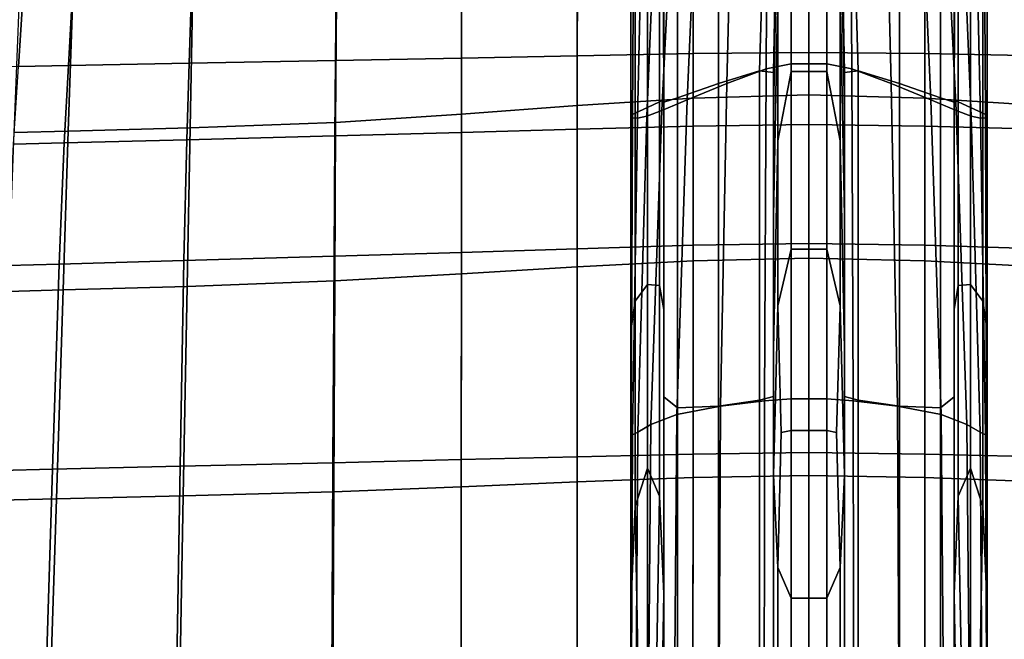
# Model space of a CAD drawing. Extents: x -0.359 to 0.369, y -0.38 to 0.352.
# Drawn here: x -0.111 to 0.027, y 0.178 to 0.265 of the extents above; entities that cross this region are included whole.
import ezdxf

# ---------------------------------------------------------------- set-up
doc = ezdxf.new("R2010")
doc.units = 0

msp = doc.modelspace()

# ---------------------------------------------------------------- linework, layer by layer
for points in [[(-0.01284, 0.25643, -0.05149), (-0.01284, 0.2899, -0.05668), (-0.00598, 0.29523, -0.05713), (-0.00707, 0.25817, -0.05168)], [(-0.00515, 0.25797, -0.05223), (-0.00707, 0.25817, -0.05168), (-0.00598, 0.29523, -0.05713), (-0.00452, 0.29001, -0.05689)], [(0.00485, 0.25797, -0.05223), (0.00423, 0.29001, -0.05689), (0.00569, 0.29523, -0.05713), (0.00678, 0.25817, -0.05168)], [(0.01255, 0.25643, -0.05149), (0.00678, 0.25817, -0.05168), (0.00569, 0.29523, -0.05713), (0.01255, 0.2899, -0.05668)], [(-0.0117, 0.25643, -0.04149), (-0.00616, 0.25847, -0.04149), (-0.00595, 0.29318, -0.04742), (-0.01085, 0.29021, -0.04742)], [(-0.00265, 0.25915, -0.04149), (-0.00265, 0.29417, -0.04742), (-0.00595, 0.29318, -0.04742), (-0.00616, 0.25847, -0.04149)], [(-0.00265, 0.25915, -0.04149), (-0.00015, 0.25915, -0.04149), (-0.00015, 0.29417, -0.04742), (-0.00265, 0.29417, -0.04742)], [(0.00235, 0.25915, -0.04149), (0.00235, 0.29417, -0.04742), (-0.00015, 0.29417, -0.04742), (-0.00015, 0.25915, -0.04149)], [(0.00235, 0.25915, -0.04149), (0.00587, 0.25847, -0.04149), (0.00566, 0.29318, -0.04742), (0.00235, 0.29417, -0.04742)], [(0.01141, 0.25643, -0.04149), (0.01056, 0.29021, -0.04742), (0.00566, 0.29318, -0.04742), (0.00587, 0.25847, -0.04149)], [(-0.01284, 0.25643, -0.05149), (-0.01861, 0.25441, -0.05197), (-0.01863, 0.28692, -0.05711), (-0.01284, 0.2899, -0.05668)], [(-0.0117, 0.25643, -0.04149), (-0.01085, 0.29021, -0.04742), (-0.0158, 0.28684, -0.04764), (-0.01726, 0.25412, -0.04175)], [(-0.00515, 0.25797, -0.05223), (-0.00452, 0.29001, -0.05689), (-0.00452, 0.28477, -0.05745), (-0.00515, 0.25232, -0.05294)], [(0.00485, 0.25797, -0.05223), (0.00485, 0.25232, -0.05294), (0.00423, 0.28477, -0.05745), (0.00423, 0.29001, -0.05689)], [(0.01141, 0.25643, -0.04149), (0.01697, 0.25412, -0.04175), (0.01551, 0.28684, -0.04764), (0.01056, 0.29021, -0.04742)], [(0.01255, 0.25643, -0.05149), (0.01255, 0.2899, -0.05668), (0.01833, 0.28692, -0.05711), (0.01832, 0.25441, -0.05197)], [(-0.0208, 0.25263, -0.04252), (-0.01726, 0.25412, -0.04175), (-0.0158, 0.28684, -0.04764), (-0.01922, 0.28465, -0.04832)], [(-0.02053, 0.2538, -0.05341), (-0.0206, 0.28425, -0.0584), (-0.01863, 0.28692, -0.05711), (-0.01861, 0.25441, -0.05197)], [(0.02051, 0.25263, -0.04252), (0.01893, 0.28465, -0.04832), (0.01551, 0.28684, -0.04764), (0.01697, 0.25412, -0.04175)], [(0.02024, 0.2538, -0.05341), (0.01832, 0.25441, -0.05197), (0.01833, 0.28692, -0.05711), (0.02031, 0.28425, -0.0584)], [(-0.02424, 0.25156, -0.04752), (-0.02293, 0.25183, -0.04428), (-0.02162, 0.28351, -0.04992), (-0.02351, 0.28331, -0.05295)], [(-0.0208, 0.25263, -0.04252), (-0.01922, 0.28465, -0.04832), (-0.02162, 0.28351, -0.04992), (-0.02293, 0.25183, -0.04428)], [(-0.02053, 0.2538, -0.05341), (-0.02053, 0.25389, -0.05533), (-0.02064, 0.28145, -0.06012), (-0.0206, 0.28425, -0.0584)], [(-0.00515, 0.23772, -0.05359), (-0.00515, 0.25232, -0.05294), (-0.00452, 0.28477, -0.05745), (-0.00452, 0.26954, -0.05744)], [(0.00485, 0.23772, -0.05359), (0.00423, 0.26954, -0.05744), (0.00423, 0.28477, -0.05745), (0.00485, 0.25232, -0.05294)], [(0.02051, 0.25263, -0.04252), (0.02264, 0.25183, -0.04428), (0.02133, 0.28351, -0.04992), (0.01893, 0.28465, -0.04832)], [(0.02024, 0.2538, -0.05341), (0.02031, 0.28425, -0.0584), (0.02035, 0.28145, -0.06012), (0.02024, 0.25389, -0.05533)], [(0.02395, 0.25156, -0.04752), (0.02322, 0.28331, -0.05295), (0.02133, 0.28351, -0.04992), (0.02264, 0.25183, -0.04428)], [(-0.02515, 0.25165, -0.05341), (-0.02492, 0.25158, -0.05098), (-0.02474, 0.28287, -0.05617), (-0.02515, 0.28104, -0.0584)], [(-0.02424, 0.25156, -0.04752), (-0.02351, 0.28331, -0.05295), (-0.02474, 0.28287, -0.05617), (-0.02492, 0.25158, -0.05098)], [(0.02395, 0.25156, -0.04752), (0.02463, 0.25158, -0.05098), (0.02445, 0.28287, -0.05617), (0.02322, 0.28331, -0.05295)], [(0.02485, 0.25165, -0.05341), (0.02485, 0.28104, -0.0584), (0.02445, 0.28287, -0.05617), (0.02463, 0.25158, -0.05098)], [(-0.02515, 0.25165, -0.05341), (-0.02515, 0.28104, -0.0584), (-0.02515, 0.27852, -0.06012), (-0.02515, 0.25175, -0.05533)], [(-0.02053, 0.25398, -0.05725), (-0.0206, 0.27804, -0.06184), (-0.02064, 0.28145, -0.06012), (-0.02053, 0.25389, -0.05533)], [(0.02024, 0.25398, -0.05725), (0.02024, 0.25389, -0.05533), (0.02035, 0.28145, -0.06012), (0.02031, 0.27804, -0.06184)], [(0.02485, 0.25165, -0.05341), (0.02485, 0.25175, -0.05533), (0.02485, 0.27852, -0.06012), (0.02485, 0.28104, -0.0584)], [(-0.00265, 0.28015, -0.05872), (-0.00265, 0.2581, -0.05829), (-0.00452, 0.24836, -0.05734), (-0.00452, 0.26954, -0.05744)], [(-0.00265, 0.28015, -0.05872), (-0.00015, 0.28015, -0.05872), (-0.00015, 0.2581, -0.05829), (-0.00265, 0.2581, -0.05829)], [(0.00235, 0.28015, -0.05872), (0.00235, 0.2581, -0.05829), (-0.00015, 0.2581, -0.05829), (-0.00015, 0.28015, -0.05872)], [(0.00235, 0.28015, -0.05872), (0.00423, 0.26954, -0.05744), (0.00423, 0.24836, -0.05734), (0.00235, 0.2581, -0.05829)], [(-0.02515, 0.25184, -0.05725), (-0.02515, 0.25175, -0.05533), (-0.02515, 0.27852, -0.06012), (-0.02515, 0.276, -0.06184)], [(-0.02053, 0.25398, -0.05725), (-0.02053, 0.25406, -0.05879), (-0.02055, 0.27514, -0.06322), (-0.0206, 0.27804, -0.06184)], [(0.02024, 0.25398, -0.05725), (0.02031, 0.27804, -0.06184), (0.02026, 0.27514, -0.06322), (0.02024, 0.25406, -0.05879)], [(0.02485, 0.25184, -0.05725), (0.02485, 0.276, -0.06184), (0.02485, 0.27852, -0.06012), (0.02485, 0.25175, -0.05533)], [(-0.02515, 0.25184, -0.05725), (-0.02515, 0.276, -0.06184), (-0.02515, 0.27397, -0.06322), (-0.02515, 0.25191, -0.05879)], [(-0.02053, 0.2541, -0.05957), (-0.02053, 0.27382, -0.06391), (-0.02055, 0.27514, -0.06322), (-0.02053, 0.25406, -0.05879)], [(0.02024, 0.2541, -0.05957), (0.02024, 0.25406, -0.05879), (0.02026, 0.27514, -0.06322), (0.02024, 0.27382, -0.06391)], [(0.02485, 0.25184, -0.05725), (0.02485, 0.25191, -0.05879), (0.02485, 0.27397, -0.06322), (0.02485, 0.276, -0.06184)], [(-0.02515, 0.25195, -0.05957), (-0.02515, 0.25191, -0.05879), (-0.02515, 0.27397, -0.06322), (-0.02515, 0.27296, -0.06391)], [(-0.02053, 0.2541, -0.05957), (-0.02111, 0.25384, -0.05986), (-0.02111, 0.27333, -0.06418), (-0.02053, 0.27382, -0.06391)], [(0.02024, 0.2541, -0.05957), (0.02024, 0.27382, -0.06391), (0.02082, 0.27333, -0.06418), (0.02082, 0.25384, -0.05986)], [(0.02485, 0.25195, -0.05957), (0.02485, 0.27296, -0.06391), (0.02485, 0.27397, -0.06322), (0.02485, 0.25191, -0.05879)], [(-0.02515, 0.25195, -0.05957), (-0.02515, 0.27296, -0.06391), (-0.02457, 0.27268, -0.06418), (-0.02457, 0.25223, -0.05986)], [(-0.02284, 0.25304, -0.05996), (-0.02457, 0.25223, -0.05986), (-0.02457, 0.27268, -0.06418), (-0.02284, 0.27287, -0.06427)], [(-0.02284, 0.25304, -0.05996), (-0.02284, 0.27287, -0.06427), (-0.02111, 0.27333, -0.06418), (-0.02111, 0.25384, -0.05986)], [(-0.01641, 0.25436, 0.35495), (-0.00015, 0.25482, 0.35594), (-0.00015, 0.27239, 0.3507), (-0.01641, 0.2719, 0.34958)], [(0.01612, 0.25436, 0.35495), (0.01612, 0.2719, 0.34958), (-0.00015, 0.27239, 0.3507), (-0.00015, 0.25482, 0.35594)], [(0.02255, 0.25304, -0.05996), (0.02082, 0.25384, -0.05986), (0.02082, 0.27333, -0.06418), (0.02255, 0.27287, -0.06427)], [(0.02255, 0.25304, -0.05996), (0.02255, 0.27287, -0.06427), (0.02428, 0.27268, -0.06418), (0.02428, 0.25223, -0.05986)], [(0.02485, 0.25195, -0.05957), (0.02428, 0.25223, -0.05986), (0.02428, 0.27268, -0.06418), (0.02485, 0.27296, -0.06391)], [(-0.01641, 0.25436, 0.35495), (-0.01641, 0.2719, 0.34958), (-0.03267, 0.27081, 0.34668), (-0.03268, 0.25334, 0.35232)], [(0.01612, 0.25436, 0.35495), (0.03238, 0.25334, 0.35232), (0.03238, 0.27081, 0.34668), (0.01612, 0.2719, 0.34958)], [(-0.08682, 0.26942, 0.25081), (-0.06652, 0.26964, 0.25082), (-0.06661, 0.25964, 0.25579), (-0.08715, 0.25925, 0.25579)], [(-0.04892, 0.26985, 0.25082), (-0.04893, 0.25998, 0.25579), (-0.06661, 0.25964, 0.25579), (-0.06652, 0.26964, 0.25082)], [(-0.04894, 0.25209, 0.34837), (-0.03268, 0.25334, 0.35232), (-0.03267, 0.27081, 0.34668), (-0.04893, 0.2695, 0.34247)], [(-0.04892, 0.26985, 0.25082), (-0.03266, 0.27004, 0.25082), (-0.03267, 0.26029, 0.2558), (-0.04893, 0.25998, 0.25579)], [(-0.0164, 0.27022, 0.25082), (-0.01641, 0.26061, 0.2558), (-0.03267, 0.26029, 0.2558), (-0.03266, 0.27004, 0.25082)], [(-0.0164, 0.27022, 0.25082), (-0.00015, 0.27032, 0.25082), (-0.00015, 0.26077, 0.2558), (-0.01641, 0.26061, 0.2558)], [(0.01611, 0.27022, 0.25082), (0.01612, 0.26061, 0.2558), (-0.00015, 0.26077, 0.2558), (-0.00015, 0.27032, 0.25082)], [(0.01611, 0.27022, 0.25082), (0.03237, 0.27004, 0.25082), (0.03238, 0.26029, 0.2558), (0.01612, 0.26061, 0.2558)], [(-0.11047, 0.26915, 0.25081), (-0.11113, 0.25881, 0.25579), (-0.113, 0.25877, 0.25579), (-0.11231, 0.26912, 0.25081)], [(-0.11047, 0.26915, 0.25081), (-0.10356, 0.26923, 0.25081), (-0.10413, 0.25894, 0.25579), (-0.11113, 0.25881, 0.25579)], [(-0.08682, 0.26942, 0.25081), (-0.08715, 0.25925, 0.25579), (-0.10413, 0.25894, 0.25579), (-0.10356, 0.26923, 0.25081)], [(-0.08704, 0.25017, 0.34376), (-0.0666, 0.25093, 0.34491), (-0.0665, 0.26833, 0.33881), (-0.0867, 0.26768, 0.33759)], [(-0.04894, 0.25209, 0.34837), (-0.04893, 0.2695, 0.34247), (-0.0665, 0.26833, 0.33881), (-0.0666, 0.25093, 0.34491)], [(-0.00515, 0.23772, -0.05359), (-0.00452, 0.26954, -0.05744), (-0.00452, 0.24836, -0.05734), (-0.00515, 0.21911, -0.05451)], [(0.00485, 0.23772, -0.05359), (0.00485, 0.21911, -0.05451), (0.00423, 0.24836, -0.05734), (0.00423, 0.26954, -0.05744)], [(-0.11178, 0.24954, 0.34376), (-0.10414, 0.24973, 0.34376), (-0.10355, 0.26737, 0.33759), (-0.11108, 0.26723, 0.33759)], [(-0.08704, 0.25017, 0.34376), (-0.0867, 0.26768, 0.33759), (-0.10355, 0.26737, 0.33759), (-0.10414, 0.24973, 0.34376)], [(-0.04894, 0.24955, 0.25936), (-0.06671, 0.24907, 0.25936), (-0.06661, 0.25964, 0.25579), (-0.04893, 0.25998, 0.25579)], [(-0.04894, 0.24955, 0.25936), (-0.04893, 0.25998, 0.25579), (-0.03267, 0.26029, 0.2558), (-0.03268, 0.24999, 0.25936)], [(-0.01641, 0.25044, 0.25936), (-0.03268, 0.24999, 0.25936), (-0.03267, 0.26029, 0.2558), (-0.01641, 0.26061, 0.2558)], [(-0.01641, 0.25044, 0.25936), (-0.01641, 0.26061, 0.2558), (-0.00015, 0.26077, 0.2558), (-0.00015, 0.25066, 0.25936)], [(0.01612, 0.25044, 0.25936), (-0.00015, 0.25066, 0.25936), (-0.00015, 0.26077, 0.2558), (0.01612, 0.26061, 0.2558)], [(0.01612, 0.25044, 0.25936), (0.01612, 0.26061, 0.2558), (0.03238, 0.26029, 0.2558), (0.03238, 0.24999, 0.25936)], [(-0.11182, 0.24789, 0.25936), (-0.11113, 0.25881, 0.25579), (-0.10413, 0.25894, 0.25579), (-0.10471, 0.24808, 0.25936)], [(-0.08749, 0.24852, 0.25936), (-0.10471, 0.24808, 0.25936), (-0.10413, 0.25894, 0.25579), (-0.08715, 0.25925, 0.25579)], [(-0.08749, 0.24852, 0.25936), (-0.08715, 0.25925, 0.25579), (-0.06661, 0.25964, 0.25579), (-0.06671, 0.24907, 0.25936)], [(-0.00265, 0.25915, -0.04149), (-0.00616, 0.25847, -0.04149), (-0.00637, 0.21189, -0.03554), (-0.00265, 0.21216, -0.03554)], [(-0.00265, 0.25915, -0.04149), (-0.00265, 0.21216, -0.03554), (-0.00015, 0.21216, -0.03554), (-0.00015, 0.25915, -0.04149)], [(0.00235, 0.25915, -0.04149), (-0.00015, 0.25915, -0.04149), (-0.00015, 0.21216, -0.03554), (0.00235, 0.21216, -0.03554)], [(0.00235, 0.25915, -0.04149), (0.00235, 0.21216, -0.03554), (0.00608, 0.21189, -0.03554), (0.00587, 0.25847, -0.04149)], [(-0.01284, 0.25643, -0.05149), (-0.00707, 0.25817, -0.05168), (-0.00707, 0.21198, -0.04573), (-0.01284, 0.2111, -0.04554)], [(-0.0117, 0.25643, -0.04149), (-0.01255, 0.2111, -0.03554), (-0.00637, 0.21189, -0.03554), (-0.00616, 0.25847, -0.04149)], [(-0.00515, 0.25797, -0.05223), (-0.00515, 0.2125, -0.04631), (-0.00707, 0.21198, -0.04573), (-0.00707, 0.25817, -0.05168)], [(-0.00515, 0.25797, -0.05223), (-0.00515, 0.25232, -0.05294), (-0.00515, 0.20883, -0.04744), (-0.00515, 0.2125, -0.04631)], [(-0.00265, 0.23315, -0.05816), (-0.00452, 0.22522, -0.05762), (-0.00452, 0.24836, -0.05734), (-0.00265, 0.2581, -0.05829)], [(-0.00265, 0.23315, -0.05816), (-0.00265, 0.2581, -0.05829), (-0.00015, 0.2581, -0.05829), (-0.00015, 0.23315, -0.05816)], [(0.00235, 0.23315, -0.05816), (-0.00015, 0.23315, -0.05816), (-0.00015, 0.2581, -0.05829), (0.00235, 0.2581, -0.05829)], [(0.00235, 0.23315, -0.05816), (0.00235, 0.2581, -0.05829), (0.00423, 0.24836, -0.05734), (0.00423, 0.22522, -0.05762)], [(0.00485, 0.25797, -0.05223), (0.00678, 0.25817, -0.05168), (0.00678, 0.21198, -0.04573), (0.00485, 0.2125, -0.04631)], [(0.00485, 0.25797, -0.05223), (0.00485, 0.2125, -0.04631), (0.00485, 0.20883, -0.04744), (0.00485, 0.25232, -0.05294)], [(0.01141, 0.25643, -0.04149), (0.00587, 0.25847, -0.04149), (0.00608, 0.21189, -0.03554), (0.01226, 0.2111, -0.03554)], [(0.01255, 0.25643, -0.05149), (0.01255, 0.2111, -0.04554), (0.00678, 0.21198, -0.04573), (0.00678, 0.25817, -0.05168)], [(-0.0117, 0.25643, -0.04149), (-0.01726, 0.25412, -0.04175), (-0.0187, 0.20994, -0.03579), (-0.01255, 0.2111, -0.03554)], [(-0.01284, 0.25643, -0.05149), (-0.01284, 0.2111, -0.04554), (-0.01861, 0.21091, -0.04602), (-0.01861, 0.25441, -0.05197)], [(0.01141, 0.25643, -0.04149), (0.01226, 0.2111, -0.03554), (0.01841, 0.20994, -0.03579), (0.01697, 0.25412, -0.04175)], [(0.01255, 0.25643, -0.05149), (0.01832, 0.25441, -0.05197), (0.01832, 0.21091, -0.04602), (0.01255, 0.2111, -0.04554)], [(-0.02053, 0.2538, -0.05341), (-0.01861, 0.25441, -0.05197), (-0.01861, 0.21091, -0.04602), (-0.02053, 0.21245, -0.04746)], [(-0.01641, 0.25436, 0.35495), (-0.01641, 0.23151, 0.35697), (-0.00015, 0.23188, 0.3577), (-0.00015, 0.25482, 0.35594)], [(0.01612, 0.25436, 0.35495), (-0.00015, 0.25482, 0.35594), (-0.00015, 0.23188, 0.3577), (0.01612, 0.23151, 0.35697)], [(0.02024, 0.2538, -0.05341), (0.02024, 0.21245, -0.04746), (0.01832, 0.21091, -0.04602), (0.01832, 0.25441, -0.05197)], [(-0.04894, 0.25209, 0.34837), (-0.04895, 0.22968, 0.35175), (-0.03268, 0.23069, 0.35494), (-0.03268, 0.25334, 0.35232)], [(-0.01641, 0.25436, 0.35495), (-0.03268, 0.25334, 0.35232), (-0.03268, 0.23069, 0.35494), (-0.01641, 0.23151, 0.35697)], [(-0.02284, 0.25304, -0.05996), (-0.02284, 0.22819, -0.05557), (-0.02457, 0.22584, -0.05527), (-0.02457, 0.25223, -0.05986)], [(-0.02284, 0.25304, -0.05996), (-0.02111, 0.25384, -0.05986), (-0.02111, 0.22805, -0.05527), (-0.02284, 0.22819, -0.05557)], [(-0.0208, 0.25263, -0.04252), (-0.02233, 0.20857, -0.03657), (-0.0187, 0.20994, -0.03579), (-0.01726, 0.25412, -0.04175)], [(-0.02053, 0.2541, -0.05957), (-0.02053, 0.22468, -0.05439), (-0.02111, 0.22805, -0.05527), (-0.02111, 0.25384, -0.05986)], [(-0.02053, 0.2541, -0.05957), (-0.02053, 0.25406, -0.05879), (-0.02053, 0.22034, -0.05303), (-0.02053, 0.22468, -0.05439)], [(-0.02053, 0.25398, -0.05725), (-0.02053, 0.21728, -0.0513), (-0.02053, 0.22034, -0.05303), (-0.02053, 0.25406, -0.05879)], [(-0.02053, 0.25398, -0.05725), (-0.02053, 0.25389, -0.05533), (-0.02053, 0.21487, -0.04938), (-0.02053, 0.21728, -0.0513)], [(-0.02053, 0.2538, -0.05341), (-0.02053, 0.21245, -0.04746), (-0.02053, 0.21487, -0.04938), (-0.02053, 0.25389, -0.05533)], [(0.01612, 0.25436, 0.35495), (0.01612, 0.23151, 0.35697), (0.03239, 0.23069, 0.35494), (0.03238, 0.25334, 0.35232)], [(0.02051, 0.25263, -0.04252), (0.01697, 0.25412, -0.04175), (0.01841, 0.20994, -0.03579), (0.02204, 0.20857, -0.03657)], [(0.02024, 0.2541, -0.05957), (0.02024, 0.22468, -0.05439), (0.02024, 0.22034, -0.05303), (0.02024, 0.25406, -0.05879)], [(0.02024, 0.2541, -0.05957), (0.02082, 0.25384, -0.05986), (0.02082, 0.22805, -0.05527), (0.02024, 0.22468, -0.05439)], [(0.02024, 0.25398, -0.05725), (0.02024, 0.25406, -0.05879), (0.02024, 0.22034, -0.05303), (0.02024, 0.21728, -0.0513)], [(0.02024, 0.25398, -0.05725), (0.02024, 0.21728, -0.0513), (0.02024, 0.21487, -0.04938), (0.02024, 0.25389, -0.05533)], [(0.02024, 0.2538, -0.05341), (0.02024, 0.25389, -0.05533), (0.02024, 0.21487, -0.04938), (0.02024, 0.21245, -0.04746)], [(0.02255, 0.25304, -0.05996), (0.02255, 0.22819, -0.05557), (0.02082, 0.22805, -0.05527), (0.02082, 0.25384, -0.05986)], [(0.02255, 0.25304, -0.05996), (0.02428, 0.25223, -0.05986), (0.02428, 0.22584, -0.05527), (0.02255, 0.22819, -0.05557)], [(-0.04894, 0.25209, 0.34837), (-0.0666, 0.25093, 0.34491), (-0.06671, 0.22869, 0.34892), (-0.04895, 0.22968, 0.35175)], [(-0.02515, 0.25195, -0.05957), (-0.02457, 0.25223, -0.05986), (-0.02457, 0.22584, -0.05527), (-0.02515, 0.22174, -0.05439)], [(-0.02515, 0.25195, -0.05957), (-0.02515, 0.22174, -0.05439), (-0.02515, 0.2174, -0.05303), (-0.02515, 0.25191, -0.05879)], [(-0.02515, 0.25184, -0.05725), (-0.02515, 0.25191, -0.05879), (-0.02515, 0.2174, -0.05303), (-0.02515, 0.21434, -0.0513)], [(-0.02515, 0.25184, -0.05725), (-0.02515, 0.21434, -0.0513), (-0.02515, 0.21193, -0.04938), (-0.02515, 0.25175, -0.05533)], [(-0.02515, 0.25165, -0.05341), (-0.02515, 0.25175, -0.05533), (-0.02515, 0.21193, -0.04938), (-0.02515, 0.20951, -0.04746)], [(-0.02515, 0.25165, -0.05341), (-0.02515, 0.20951, -0.04746), (-0.02509, 0.2077, -0.04502), (-0.02492, 0.25158, -0.05098)], [(-0.02424, 0.25156, -0.04752), (-0.02492, 0.2071, -0.04157), (-0.02416, 0.20746, -0.03833), (-0.02293, 0.25183, -0.04428)], [(-0.0208, 0.25263, -0.04252), (-0.02293, 0.25183, -0.04428), (-0.02416, 0.20746, -0.03833), (-0.02233, 0.20857, -0.03657)], [(-0.00515, 0.23772, -0.05359), (-0.00515, 0.19711, -0.04926), (-0.00515, 0.20883, -0.04744), (-0.00515, 0.25232, -0.05294)], [(0.00485, 0.23772, -0.05359), (0.00485, 0.25232, -0.05294), (0.00485, 0.20883, -0.04744), (0.00485, 0.19711, -0.04926)], [(0.02051, 0.25263, -0.04252), (0.02204, 0.20857, -0.03657), (0.02387, 0.20746, -0.03833), (0.02264, 0.25183, -0.04428)], [(0.02395, 0.25156, -0.04752), (0.02264, 0.25183, -0.04428), (0.02387, 0.20746, -0.03833), (0.02463, 0.2071, -0.04157)], [(0.02485, 0.25195, -0.05957), (0.02485, 0.22174, -0.05439), (0.02428, 0.22584, -0.05527), (0.02428, 0.25223, -0.05986)], [(0.02485, 0.25165, -0.05341), (0.02463, 0.25158, -0.05098), (0.0248, 0.2077, -0.04502), (0.02485, 0.20951, -0.04746)], [(0.02485, 0.25195, -0.05957), (0.02485, 0.25191, -0.05879), (0.02485, 0.2174, -0.05303), (0.02485, 0.22174, -0.05439)], [(0.02485, 0.25184, -0.05725), (0.02485, 0.21434, -0.0513), (0.02485, 0.2174, -0.05303), (0.02485, 0.25191, -0.05879)], [(0.02485, 0.25184, -0.05725), (0.02485, 0.25175, -0.05533), (0.02485, 0.21193, -0.04938), (0.02485, 0.21434, -0.0513)], [(0.02485, 0.25165, -0.05341), (0.02485, 0.20951, -0.04746), (0.02485, 0.21193, -0.04938), (0.02485, 0.25175, -0.05533)], [(-0.08704, 0.25017, 0.34376), (-0.08745, 0.22793, 0.34798), (-0.06671, 0.22869, 0.34892), (-0.0666, 0.25093, 0.34491)], [(-0.01641, 0.25044, 0.25936), (-0.01641, 0.23371, 0.26147), (-0.03268, 0.23321, 0.26147), (-0.03268, 0.24999, 0.25936)], [(-0.02424, 0.25156, -0.04752), (-0.02492, 0.25158, -0.05098), (-0.02509, 0.2077, -0.04502), (-0.02492, 0.2071, -0.04157)], [(-0.01641, 0.25044, 0.25936), (-0.00015, 0.25066, 0.25936), (-0.00015, 0.23396, 0.26147), (-0.01641, 0.23371, 0.26147)], [(0.01612, 0.25044, 0.25936), (0.01612, 0.23371, 0.26147), (-0.00015, 0.23396, 0.26147), (-0.00015, 0.25066, 0.25936)], [(0.01612, 0.25044, 0.25936), (0.03238, 0.24999, 0.25936), (0.03239, 0.23321, 0.26147), (0.01612, 0.23371, 0.26147)], [(0.02395, 0.25156, -0.04752), (0.02463, 0.2071, -0.04157), (0.0248, 0.2077, -0.04502), (0.02463, 0.25158, -0.05098)], [(-0.11178, 0.24954, 0.34376), (-0.11262, 0.22722, 0.34798), (-0.10485, 0.22743, 0.34798), (-0.10414, 0.24973, 0.34376)], [(-0.08704, 0.25017, 0.34376), (-0.10414, 0.24973, 0.34376), (-0.10485, 0.22743, 0.34798), (-0.08745, 0.22793, 0.34798)], [(-0.08749, 0.24852, 0.25936), (-0.06671, 0.24907, 0.25936), (-0.06682, 0.23217, 0.26147), (-0.0879, 0.23156, 0.26147)], [(-0.04894, 0.24955, 0.25936), (-0.04895, 0.23271, 0.26147), (-0.06682, 0.23217, 0.26147), (-0.06671, 0.24907, 0.25936)], [(-0.04894, 0.24955, 0.25936), (-0.03268, 0.24999, 0.25936), (-0.03268, 0.23321, 0.26147), (-0.04895, 0.23271, 0.26147)], [(-0.11182, 0.24789, 0.25936), (-0.10471, 0.24808, 0.25936), (-0.10542, 0.23105, 0.26147), (-0.11265, 0.23085, 0.26147)], [(-0.08749, 0.24852, 0.25936), (-0.0879, 0.23156, 0.26147), (-0.10542, 0.23105, 0.26147), (-0.10471, 0.24808, 0.25936)], [(-0.00515, 0.20142, -0.056), (-0.00515, 0.21911, -0.05451), (-0.00452, 0.24836, -0.05734), (-0.00452, 0.22522, -0.05762)], [(0.00485, 0.20142, -0.056), (0.00423, 0.22522, -0.05762), (0.00423, 0.24836, -0.05734), (0.00485, 0.21911, -0.05451)], [(-0.00515, 0.23772, -0.05359), (-0.00515, 0.21911, -0.05451), (-0.00515, 0.18297, -0.05167), (-0.00515, 0.19711, -0.04926)], [(0.00485, 0.23772, -0.05359), (0.00485, 0.19711, -0.04926), (0.00485, 0.18297, -0.05167), (0.00485, 0.21911, -0.05451)], [(-0.01642, 0.2044, 0.2621), (-0.0327, 0.20401, 0.2621), (-0.03268, 0.23321, 0.26147), (-0.01641, 0.23371, 0.26147)], [(-0.01642, 0.2044, 0.2621), (-0.01641, 0.23371, 0.26147), (-0.00015, 0.23396, 0.26147), (-0.00015, 0.2046, 0.2621)], [(0.01613, 0.2044, 0.2621), (-0.00015, 0.2046, 0.2621), (-0.00015, 0.23396, 0.26147), (0.01612, 0.23371, 0.26147)], [(0.01613, 0.2044, 0.2621), (0.01612, 0.23371, 0.26147), (0.03239, 0.23321, 0.26147), (0.0324, 0.20401, 0.2621)], [(-0.04897, 0.20362, 0.2621), (-0.06698, 0.20319, 0.2621), (-0.06682, 0.23217, 0.26147), (-0.04895, 0.23271, 0.26147)], [(-0.04897, 0.20362, 0.2621), (-0.04895, 0.23271, 0.26147), (-0.03268, 0.23321, 0.26147), (-0.0327, 0.20401, 0.2621)], [(-0.00265, 0.23315, -0.05816), (-0.00265, 0.20771, -0.05808), (-0.00403, 0.20744, -0.05781), (-0.00452, 0.22522, -0.05762)], [(-0.00265, 0.23315, -0.05816), (-0.00015, 0.23315, -0.05816), (-0.00015, 0.20771, -0.05808), (-0.00265, 0.20771, -0.05808)], [(0.00235, 0.23315, -0.05816), (0.00235, 0.20771, -0.05808), (-0.00015, 0.20771, -0.05808), (-0.00015, 0.23315, -0.05816)], [(0.00235, 0.23315, -0.05816), (0.00423, 0.22522, -0.05762), (0.00374, 0.20744, -0.05781), (0.00235, 0.20771, -0.05808)], [(-0.11374, 0.2021, 0.2621), (-0.11265, 0.23085, 0.26147), (-0.10542, 0.23105, 0.26147), (-0.10636, 0.20227, 0.2621)], [(-0.08843, 0.20269, 0.2621), (-0.10636, 0.20227, 0.2621), (-0.10542, 0.23105, 0.26147), (-0.0879, 0.23156, 0.26147)], [(-0.08843, 0.20269, 0.2621), (-0.0879, 0.23156, 0.26147), (-0.06682, 0.23217, 0.26147), (-0.06698, 0.20319, 0.2621)], [(-0.01642, 0.20111, 0.3544), (-0.01641, 0.23151, 0.35697), (-0.03268, 0.23069, 0.35494), (-0.0327, 0.20052, 0.35328)], [(-0.01642, 0.20111, 0.3544), (-0.00015, 0.20137, 0.3548), (-0.00015, 0.23188, 0.3577), (-0.01641, 0.23151, 0.35697)], [(0.01613, 0.20111, 0.3544), (0.01612, 0.23151, 0.35697), (-0.00015, 0.23188, 0.3577), (-0.00015, 0.20137, 0.3548)], [(0.01613, 0.20111, 0.3544), (0.0324, 0.20052, 0.35328), (0.03239, 0.23069, 0.35494), (0.01612, 0.23151, 0.35697)], [(-0.04897, 0.19982, 0.3515), (-0.04895, 0.22968, 0.35175), (-0.06671, 0.22869, 0.34892), (-0.06686, 0.19912, 0.34991)], [(-0.04897, 0.19982, 0.3515), (-0.0327, 0.20052, 0.35328), (-0.03268, 0.23069, 0.35494), (-0.04895, 0.22968, 0.35175)], [(-0.08799, 0.19853, 0.34938), (-0.06686, 0.19912, 0.34991), (-0.06671, 0.22869, 0.34892), (-0.08745, 0.22793, 0.34798)], [(-0.02284, 0.20243, -0.05209), (-0.02457, 0.19706, -0.05124), (-0.02457, 0.22584, -0.05527), (-0.02284, 0.22819, -0.05557)], [(-0.02284, 0.20243, -0.05209), (-0.02284, 0.22819, -0.05557), (-0.02111, 0.22805, -0.05527), (-0.02111, 0.1985, -0.05124)], [(0.02255, 0.20243, -0.05209), (0.02082, 0.1985, -0.05124), (0.02082, 0.22805, -0.05527), (0.02255, 0.22819, -0.05557)], [(0.02255, 0.20243, -0.05209), (0.02255, 0.22819, -0.05557), (0.02428, 0.22584, -0.05527), (0.02428, 0.19706, -0.05124)], [(-0.11374, 0.19794, 0.34938), (-0.10579, 0.19812, 0.34938), (-0.10485, 0.22743, 0.34798), (-0.11262, 0.22722, 0.34798)], [(-0.08799, 0.19853, 0.34938), (-0.08745, 0.22793, 0.34798), (-0.10485, 0.22743, 0.34798), (-0.10579, 0.19812, 0.34938)], [(-0.02053, 0.18479, -0.04869), (-0.02111, 0.1985, -0.05124), (-0.02111, 0.22805, -0.05527), (-0.02053, 0.22468, -0.05439)], [(0.02024, 0.18479, -0.04869), (0.02024, 0.22468, -0.05439), (0.02082, 0.22805, -0.05527), (0.02082, 0.1985, -0.05124)], [(-0.02515, 0.18287, -0.04869), (-0.02515, 0.22174, -0.05439), (-0.02457, 0.22584, -0.05527), (-0.02457, 0.19706, -0.05124)], [(0.02485, 0.18287, -0.04869), (0.02428, 0.19706, -0.05124), (0.02428, 0.22584, -0.05527), (0.02485, 0.22174, -0.05439)], [(-0.02053, 0.18479, -0.04869), (-0.02053, 0.22468, -0.05439), (-0.02053, 0.22034, -0.05303), (-0.02053, 0.17005, -0.0458)], [(-0.00515, 0.20142, -0.056), (-0.00452, 0.22522, -0.05762), (-0.00403, 0.20744, -0.05781), (-0.00452, 0.1885, -0.05735)], [(0.00485, 0.20142, -0.056), (0.00423, 0.1885, -0.05735), (0.00374, 0.20744, -0.05781), (0.00423, 0.22522, -0.05762)], [(0.02024, 0.18479, -0.04869), (0.02024, 0.17005, -0.0458), (0.02024, 0.22034, -0.05303), (0.02024, 0.22468, -0.05439)], [(-0.02515, 0.18287, -0.04869), (-0.02515, 0.16813, -0.0458), (-0.02515, 0.2174, -0.05303), (-0.02515, 0.22174, -0.05439)], [(0.02485, 0.18287, -0.04869), (0.02485, 0.22174, -0.05439), (0.02485, 0.2174, -0.05303), (0.02485, 0.16813, -0.0458)], [(-0.02053, 0.16302, -0.04392), (-0.02053, 0.17005, -0.0458), (-0.02053, 0.22034, -0.05303), (-0.02053, 0.21728, -0.0513)], [(0.02024, 0.16302, -0.04392), (0.02024, 0.21728, -0.0513), (0.02024, 0.22034, -0.05303), (0.02024, 0.17005, -0.0458)], [(-0.00515, 0.20142, -0.056), (-0.00515, 0.17203, -0.05456), (-0.00515, 0.18297, -0.05167), (-0.00515, 0.21911, -0.05451)], [(0.00485, 0.20142, -0.056), (0.00485, 0.21911, -0.05451), (0.00485, 0.18297, -0.05167), (0.00485, 0.17203, -0.05456)], [(-0.02515, 0.1611, -0.04392), (-0.02515, 0.21434, -0.0513), (-0.02515, 0.2174, -0.05303), (-0.02515, 0.16813, -0.0458)], [(-0.02053, 0.16302, -0.04392), (-0.02053, 0.21728, -0.0513), (-0.02053, 0.21487, -0.04938), (-0.02053, 0.15986, -0.04255)], [(0.02024, 0.16302, -0.04392), (0.02024, 0.15986, -0.04255), (0.02024, 0.21487, -0.04938), (0.02024, 0.21728, -0.0513)], [(0.02485, 0.1611, -0.04392), (0.02485, 0.16813, -0.0458), (0.02485, 0.2174, -0.05303), (0.02485, 0.21434, -0.0513)], [(-0.02515, 0.1611, -0.04392), (-0.02515, 0.15793, -0.04255), (-0.02515, 0.21193, -0.04938), (-0.02515, 0.21434, -0.0513)], [(-0.02053, 0.15669, -0.04118), (-0.02053, 0.15986, -0.04255), (-0.02053, 0.21487, -0.04938), (-0.02053, 0.21245, -0.04746)], [(0.02024, 0.15669, -0.04118), (0.02024, 0.21245, -0.04746), (0.02024, 0.21487, -0.04938), (0.02024, 0.15986, -0.04255)], [(0.02485, 0.1611, -0.04392), (0.02485, 0.21434, -0.0513), (0.02485, 0.21193, -0.04938), (0.02485, 0.15793, -0.04255)], [(-0.02515, 0.15476, -0.04118), (-0.02515, 0.20951, -0.04746), (-0.02515, 0.21193, -0.04938), (-0.02515, 0.15793, -0.04255)], [(-0.02053, 0.15669, -0.04118), (-0.02053, 0.21245, -0.04746), (-0.01861, 0.21091, -0.04602), (-0.01861, 0.15438, -0.04015)], [(-0.01284, 0.15382, -0.03981), (-0.01284, 0.2111, -0.04554), (-0.00707, 0.21198, -0.04573), (-0.00707, 0.15589, -0.0401)], [(-0.01284, 0.15382, -0.02981), (-0.00644, 0.15405, -0.02981), (-0.00637, 0.21189, -0.03554), (-0.01255, 0.2111, -0.03554)], [(-0.00515, 0.16151, -0.04097), (-0.00707, 0.15589, -0.0401), (-0.00707, 0.21198, -0.04573), (-0.00515, 0.2125, -0.04631)], [(-0.00265, 0.15412, -0.02981), (-0.00265, 0.21216, -0.03554), (-0.00637, 0.21189, -0.03554), (-0.00644, 0.15405, -0.02981)], [(-0.00515, 0.16151, -0.04097), (-0.00515, 0.2125, -0.04631), (-0.00515, 0.20883, -0.04744), (-0.00515, 0.16486, -0.04293)], [(-0.00265, 0.15412, -0.02981), (-0.00015, 0.15412, -0.02981), (-0.00015, 0.21216, -0.03554), (-0.00265, 0.21216, -0.03554)], [(0.00235, 0.15412, -0.02981), (0.00235, 0.21216, -0.03554), (-0.00015, 0.21216, -0.03554), (-0.00015, 0.15412, -0.02981)], [(0.00235, 0.15412, -0.02981), (0.00615, 0.15405, -0.02981), (0.00608, 0.21189, -0.03554), (0.00235, 0.21216, -0.03554)], [(0.00485, 0.16151, -0.04097), (0.00485, 0.16486, -0.04293), (0.00485, 0.20883, -0.04744), (0.00485, 0.2125, -0.04631)], [(0.00485, 0.16151, -0.04097), (0.00485, 0.2125, -0.04631), (0.00678, 0.21198, -0.04573), (0.00678, 0.15589, -0.0401)], [(0.01255, 0.15382, -0.02981), (0.01226, 0.2111, -0.03554), (0.00608, 0.21189, -0.03554), (0.00615, 0.15405, -0.02981)], [(0.01255, 0.15382, -0.03981), (0.00678, 0.15589, -0.0401), (0.00678, 0.21198, -0.04573), (0.01255, 0.2111, -0.04554)], [(0.02024, 0.15669, -0.04118), (0.01832, 0.15438, -0.04015), (0.01832, 0.21091, -0.04602), (0.02024, 0.21245, -0.04746)], [(0.02485, 0.15476, -0.04118), (0.02485, 0.15793, -0.04255), (0.02485, 0.21193, -0.04938), (0.02485, 0.20951, -0.04746)], [(-0.01284, 0.15382, -0.02981), (-0.01255, 0.2111, -0.03554), (-0.0187, 0.20994, -0.03579), (-0.01918, 0.15335, -0.03006)], [(-0.01284, 0.15382, -0.03981), (-0.01861, 0.15438, -0.04015), (-0.01861, 0.21091, -0.04602), (-0.01284, 0.2111, -0.04554)], [(0.01255, 0.15382, -0.02981), (0.01889, 0.15335, -0.03006), (0.01841, 0.20994, -0.03579), (0.01226, 0.2111, -0.03554)], [(0.01255, 0.15382, -0.03981), (0.01255, 0.2111, -0.04554), (0.01832, 0.21091, -0.04602), (0.01832, 0.15438, -0.04015)], [(-0.02515, 0.15476, -0.04118), (-0.02515, 0.15238, -0.03916), (-0.02509, 0.2077, -0.04502), (-0.02515, 0.20951, -0.04746)], [(-0.02284, 0.15255, -0.03084), (-0.01918, 0.15335, -0.03006), (-0.0187, 0.20994, -0.03579), (-0.02233, 0.20857, -0.03657)], [(-0.00515, 0.16013, -0.0465), (-0.00515, 0.16486, -0.04293), (-0.00515, 0.20883, -0.04744), (-0.00515, 0.19711, -0.04926)], [(0.00485, 0.16013, -0.0465), (0.00485, 0.19711, -0.04926), (0.00485, 0.20883, -0.04744), (0.00485, 0.16486, -0.04293)], [(0.02255, 0.15255, -0.03084), (0.02204, 0.20857, -0.03657), (0.01841, 0.20994, -0.03579), (0.01889, 0.15335, -0.03006)], [(0.02485, 0.15476, -0.04118), (0.02485, 0.20951, -0.04746), (0.0248, 0.2077, -0.04502), (0.02485, 0.15238, -0.03916)], [(-0.02515, 0.15159, -0.03584), (-0.02492, 0.2071, -0.04157), (-0.02509, 0.2077, -0.04502), (-0.02515, 0.15238, -0.03916)], [(-0.02515, 0.15159, -0.03584), (-0.02457, 0.15183, -0.0326), (-0.02416, 0.20746, -0.03833), (-0.02492, 0.2071, -0.04157)], [(-0.02284, 0.15255, -0.03084), (-0.02233, 0.20857, -0.03657), (-0.02416, 0.20746, -0.03833), (-0.02457, 0.15183, -0.0326)], [(-0.00265, 0.18419, -0.05779), (-0.00452, 0.1885, -0.05735), (-0.00403, 0.20744, -0.05781), (-0.00265, 0.20771, -0.05808)], [(-0.00265, 0.18419, -0.05779), (-0.00265, 0.20771, -0.05808), (-0.00015, 0.20771, -0.05808), (-0.00015, 0.18419, -0.05779)], [(0.00235, 0.18419, -0.05779), (-0.00015, 0.18419, -0.05779), (-0.00015, 0.20771, -0.05808), (0.00235, 0.20771, -0.05808)], [(0.00235, 0.18419, -0.05779), (0.00235, 0.20771, -0.05808), (0.00374, 0.20744, -0.05781), (0.00423, 0.1885, -0.05735)], [(0.02255, 0.15255, -0.03084), (0.02428, 0.15183, -0.0326), (0.02387, 0.20746, -0.03833), (0.02204, 0.20857, -0.03657)], [(0.02485, 0.15159, -0.03584), (0.02463, 0.2071, -0.04157), (0.02387, 0.20746, -0.03833), (0.02428, 0.15183, -0.0326)], [(0.02485, 0.15159, -0.03584), (0.02485, 0.15238, -0.03916), (0.0248, 0.2077, -0.04502), (0.02463, 0.2071, -0.04157)], [(-0.04897, 0.20362, 0.2621), (-0.04899, 0.1729, 0.262), (-0.06712, 0.17264, 0.262), (-0.06698, 0.20319, 0.2621)], [(-0.04897, 0.20362, 0.2621), (-0.0327, 0.20401, 0.2621), (-0.03271, 0.17312, 0.262), (-0.04899, 0.1729, 0.262)], [(-0.01642, 0.2044, 0.2621), (-0.01643, 0.17335, 0.262), (-0.03271, 0.17312, 0.262), (-0.0327, 0.20401, 0.2621)], [(-0.01642, 0.2044, 0.2621), (-0.00015, 0.2046, 0.2621), (-0.00015, 0.17346, 0.262), (-0.01643, 0.17335, 0.262)], [(0.01613, 0.2044, 0.2621), (0.01614, 0.17335, 0.262), (-0.00015, 0.17346, 0.262), (-0.00015, 0.2046, 0.2621)], [(0.01613, 0.2044, 0.2621), (0.0324, 0.20401, 0.2621), (0.03242, 0.17312, 0.262), (0.01614, 0.17335, 0.262)], [(-0.11374, 0.2021, 0.2621), (-0.10636, 0.20227, 0.2621), (-0.10727, 0.17203, 0.262), (-0.11481, 0.17191, 0.262)], [(-0.08843, 0.20269, 0.2621), (-0.08896, 0.17231, 0.262), (-0.10727, 0.17203, 0.262), (-0.10636, 0.20227, 0.2621)], [(-0.08843, 0.20269, 0.2621), (-0.06698, 0.20319, 0.2621), (-0.06712, 0.17264, 0.262), (-0.08896, 0.17231, 0.262)], [(-0.02284, 0.20243, -0.05209), (-0.02284, 0.17363, -0.04825), (-0.02412, 0.1733, -0.04793), (-0.02457, 0.19706, -0.05124)], [(-0.02284, 0.20243, -0.05209), (-0.02111, 0.1985, -0.05124), (-0.02156, 0.17394, -0.04793), (-0.02284, 0.17363, -0.04825)], [(0.02255, 0.20243, -0.05209), (0.02255, 0.17363, -0.04825), (0.02126, 0.17394, -0.04793), (0.02082, 0.1985, -0.05124)], [(0.02255, 0.20243, -0.05209), (0.02428, 0.19706, -0.05124), (0.02383, 0.1733, -0.04793), (0.02255, 0.17363, -0.04825)], [(-0.04897, 0.19982, 0.3515), (-0.04899, 0.17053, 0.34995), (-0.03271, 0.17093, 0.35043), (-0.0327, 0.20052, 0.35328)], [(-0.01642, 0.20111, 0.3544), (-0.0327, 0.20052, 0.35328), (-0.03271, 0.17093, 0.35043), (-0.01643, 0.17129, 0.35074)], [(-0.01642, 0.20111, 0.3544), (-0.01643, 0.17129, 0.35074), (-0.00015, 0.17147, 0.35086), (-0.00015, 0.20137, 0.3548)], [(-0.00515, 0.20142, -0.056), (-0.00452, 0.1885, -0.05735), (-0.00452, 0.16502, -0.05691), (-0.00515, 0.17203, -0.05456)], [(0.01613, 0.20111, 0.3544), (-0.00015, 0.20137, 0.3548), (-0.00015, 0.17147, 0.35086), (0.01614, 0.17129, 0.35074)], [(0.00485, 0.20142, -0.056), (0.00485, 0.17203, -0.05456), (0.00423, 0.16502, -0.05691), (0.00423, 0.1885, -0.05735)], [(0.01613, 0.20111, 0.3544), (0.01614, 0.17129, 0.35074), (0.03242, 0.17093, 0.35043), (0.0324, 0.20052, 0.35328)], [(-0.08799, 0.19853, 0.34938), (-0.08851, 0.16976, 0.34938), (-0.06701, 0.17013, 0.34953), (-0.06686, 0.19912, 0.34991)], [(-0.04897, 0.19982, 0.3515), (-0.06686, 0.19912, 0.34991), (-0.06701, 0.17013, 0.34953), (-0.04899, 0.17053, 0.34995)], [(-0.11374, 0.19794, 0.34938), (-0.11483, 0.16936, 0.34938), (-0.10671, 0.16948, 0.34938), (-0.10579, 0.19812, 0.34938)], [(-0.08799, 0.19853, 0.34938), (-0.10579, 0.19812, 0.34938), (-0.10671, 0.16948, 0.34938), (-0.08851, 0.16976, 0.34938)], [(-0.02053, 0.18479, -0.04869), (-0.02111, 0.15095, -0.04422), (-0.02156, 0.17394, -0.04793), (-0.02111, 0.1985, -0.05124)], [(0.02024, 0.18479, -0.04869), (0.02082, 0.1985, -0.05124), (0.02126, 0.17394, -0.04793), (0.02082, 0.15095, -0.04422)], [(-0.02515, 0.18287, -0.04869), (-0.02457, 0.19706, -0.05124), (-0.02412, 0.1733, -0.04793), (-0.02457, 0.15047, -0.04422)], [(-0.00515, 0.16013, -0.0465), (-0.00515, 0.19711, -0.04926), (-0.00515, 0.18297, -0.05167), (-0.00515, 0.15254, -0.0507)], [(0.00485, 0.16013, -0.0465), (0.00485, 0.15254, -0.0507), (0.00485, 0.18297, -0.05167), (0.00485, 0.19711, -0.04926)], [(0.02485, 0.18287, -0.04869), (0.02428, 0.15047, -0.04422), (0.02383, 0.1733, -0.04793), (0.02428, 0.19706, -0.05124)], [(-0.00265, 0.18419, -0.05779), (-0.00265, 0.16269, -0.05769), (-0.00452, 0.16502, -0.05691), (-0.00452, 0.1885, -0.05735)], [(0.00235, 0.18419, -0.05779), (0.00423, 0.1885, -0.05735), (0.00423, 0.16502, -0.05691), (0.00235, 0.16269, -0.05769)], [(-0.02053, 0.18479, -0.04869), (-0.02053, 0.17005, -0.0458), (-0.02111, 0.12612, -0.03982), (-0.02111, 0.15095, -0.04422)], [(-0.00265, 0.18419, -0.05779), (-0.00015, 0.18419, -0.05779), (-0.00015, 0.16269, -0.05769), (-0.00265, 0.16269, -0.05769)], [(0.00235, 0.18419, -0.05779), (0.00235, 0.16269, -0.05769), (-0.00015, 0.16269, -0.05769), (-0.00015, 0.18419, -0.05779)], [(0.02024, 0.18479, -0.04869), (0.02082, 0.15095, -0.04422), (0.02082, 0.12612, -0.03982), (0.02024, 0.17005, -0.0458)], [(-0.02515, 0.18287, -0.04869), (-0.02457, 0.15047, -0.04422), (-0.02457, 0.12564, -0.03982), (-0.02515, 0.16813, -0.0458)], [(-0.00515, 0.14732, -0.05453), (-0.00515, 0.15254, -0.0507), (-0.00515, 0.18297, -0.05167), (-0.00515, 0.17203, -0.05456)], [(0.00485, 0.14732, -0.05453), (0.00485, 0.17203, -0.05456), (0.00485, 0.18297, -0.05167), (0.00485, 0.15254, -0.0507)], [(0.02485, 0.18287, -0.04869), (0.02485, 0.16813, -0.0458), (0.02428, 0.12564, -0.03982), (0.02428, 0.15047, -0.04422)]]:
    msp.add_3dface(points)

doc.saveas('drawing.dxf')
